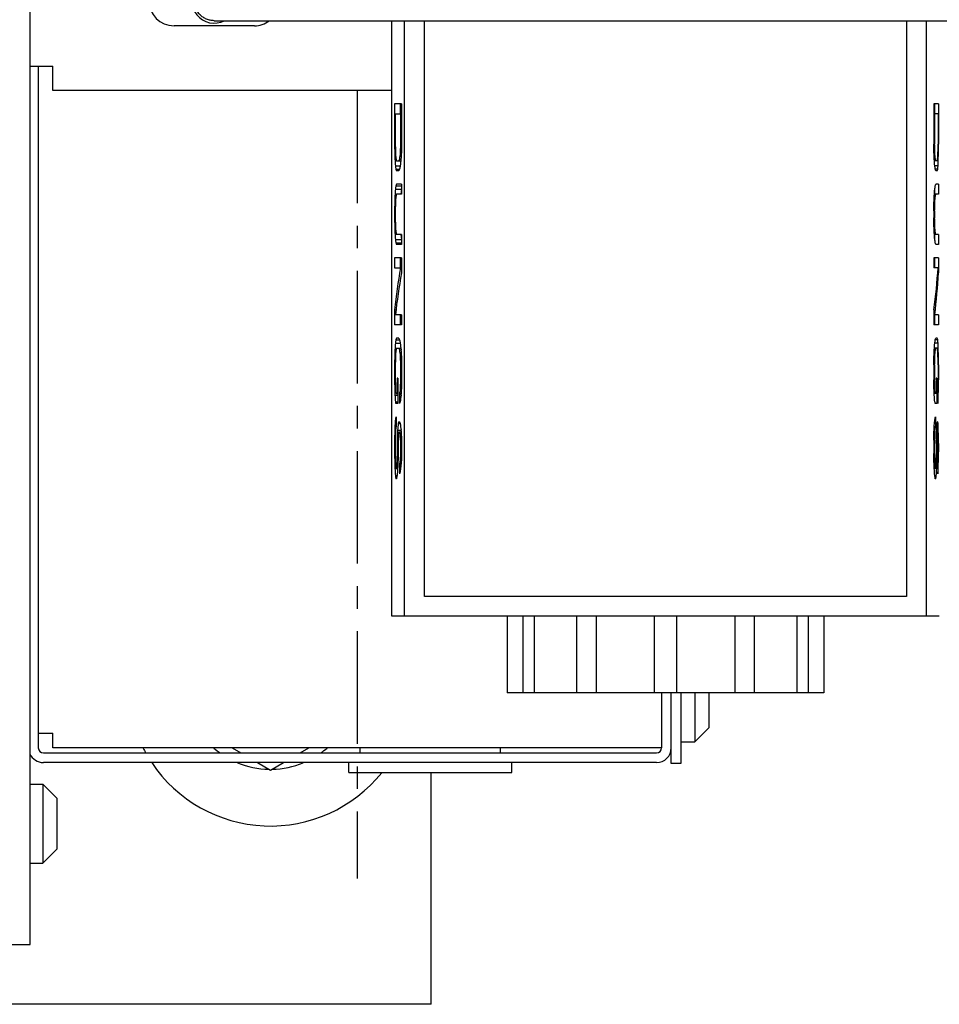
# Model space of a CAD drawing. Units: inches. Extents: x 0 to 259, y 0 to 157.
# Drawn here: x 100 to 106, y 117 to 123 of the extents above; entities that cross this region are included whole.
import ezdxf

# ---------------------------------------------------------------- set-up
doc = ezdxf.new("R2010")
doc.units = ezdxf.units.IN
doc.header["$LTSCALE"] = 1.87
doc.header["$MEASUREMENT"] = 0
doc.linetypes.add('CENTER', pattern=[0.6, 0.375, -0.075, 0.075, -0.075])
doc.layers.get('0').update_dxf_attribs({"linetype": 'CONTINUOUS'})
for name, color, linetype in [('3_ALL_AXES', 7, 'CONTINUOUS'), ('6_ALL_SURFS', 7, 'CONTINUOUS'), ('7_ALL_FEATURES', 7, 'CONTINUOUS'), ('HIDE_SKETCH', 7, 'CONTINUOUS')]:
    doc.layers.add(name, color=color, linetype=linetype)

msp = doc.modelspace()

# ---------------------------------------------------------------- linework, layer by layer
at = {"color": 7, "linetype": 'Continuous'}
for p, q in [((100.5609, 117.534), (100.5609, 143.534)), ((102.811, 123.2861), (102.811, 119.58)), ((102.8907, 119.58), (102.8907, 123.2861)), ((103.016, 119.702), (103.016, 123.2861)), ((106.016, 123.2861), (106.016, 119.702)), ((106.1413, 119.58), (106.1413, 123.2861)), ((102.8733, 122.768), (102.83, 122.768)), ((102.83, 122.768), (102.83, 122.518)), ((102.8655, 122.768), (102.8655, 122.7055)), ((102.8733, 122.768), (102.8733, 122.518)), ((106.2157, 122.768), (106.187, 122.768)), ((106.187, 122.768), (106.187, 122.518)), ((106.1932, 122.7055), (106.1932, 122.768)), ((106.2157, 122.768), (106.2157, 122.518)), ((102.8341, 122.7055), (102.8733, 122.7055)), ((102.8341, 122.7055), (102.8341, 122.518)), ((102.8664, 122.7055), (102.8664, 122.518)), ((106.2135, 122.7055), (106.187, 122.7055)), ((106.192, 122.7055), (106.192, 122.518)), ((106.2135, 122.7055), (106.2135, 122.518)), ((102.83, 122.518), (102.8341, 122.518)), ((102.8653, 122.4764), (102.8721, 122.4764)), ((102.8664, 122.518), (102.8733, 122.518)), ((106.192, 122.518), (106.187, 122.518)), ((106.1928, 122.4764), (106.1879, 122.4764)), ((106.2157, 122.518), (106.2135, 122.518)), ((102.8307, 122.466), (102.8349, 122.466)), ((102.832, 122.4243), (102.8387, 122.4243)), ((102.8419, 122.4139), (102.8698, 122.4139)), ((102.8599, 122.4243), (102.8698, 122.4243)), ((102.8631, 122.4451), (102.8709, 122.4451)), ((106.1944, 122.4451), (106.1887, 122.4451)), ((106.1967, 122.4243), (106.1896, 122.4243)), ((106.2087, 122.4139), (106.1896, 122.4139)), ((106.2146, 122.4243), (106.2108, 122.4243)), ((106.2154, 122.466), (106.213, 122.466)), ((102.8349, 122.3826), (102.8653, 122.3826)), ((102.8379, 122.3618), (102.8609, 122.3618)), ((102.8558, 122.3514), (102.8419, 122.3514)), ((106.213, 122.3826), (106.1928, 122.3826)), ((106.2112, 122.3618), (106.1959, 122.3618)), ((106.2087, 122.3514), (106.1996, 122.3514)), ((102.8349, 122.2368), (102.872, 122.2368)), ((102.8379, 122.2576), (102.8733, 122.2576)), ((102.8733, 122.268), (102.8419, 122.268)), ((102.872, 122.2368), (102.8692, 122.2059)), ((102.8733, 122.2442), (102.872, 122.2368)), ((102.8733, 122.268), (102.8733, 122.2055)), ((106.1932, 122.2055), (106.1932, 122.239)), ((106.2157, 122.268), (106.1996, 122.268)), ((106.2157, 122.268), (106.2157, 122.2055)), ((102.832, 122.1951), (102.8387, 122.1951)), ((102.8733, 122.2055), (102.8419, 122.2055)), ((106.1944, 122.1743), (106.1887, 122.1743)), ((106.2157, 122.2055), (106.1896, 122.2055)), ((106.1967, 122.1951), (106.1896, 122.1951)), ((102.8307, 122.1535), (102.8349, 122.1535)), ((106.1928, 122.143), (106.1879, 122.143)), ((102.83, 122.1014), (102.8341, 122.1014)), ((102.83, 122.1014), (102.83, 122.0597)), ((102.83, 122.0597), (102.8341, 122.0597)), ((102.8341, 122.1014), (102.8341, 122.0597)), ((106.192, 122.1014), (106.187, 122.1014)), ((106.187, 122.1014), (106.187, 122.0597)), ((106.192, 122.0597), (106.187, 122.0597)), ((106.192, 122.1014), (106.192, 122.0597)), ((102.8307, 122.0076), (102.8349, 122.0076)), ((106.1928, 122.018), (106.1879, 122.018)), ((106.1944, 121.9868), (106.1887, 121.9868)), ((102.832, 121.966), (102.8387, 121.966)), ((102.8349, 121.9243), (102.872, 121.9243)), ((102.8733, 121.9555), (102.8419, 121.9555)), ((102.8692, 121.9552), (102.872, 121.9243)), ((102.872, 121.9243), (102.8733, 121.9169)), ((102.8733, 121.9555), (102.8733, 121.893)), ((106.1967, 121.966), (106.1896, 121.966)), ((106.2157, 121.9555), (106.1896, 121.9555)), ((106.1932, 121.922), (106.1932, 121.9555)), ((106.2157, 121.9555), (106.2157, 121.893)), ((102.8379, 121.9035), (102.8733, 121.9035)), ((102.8733, 121.893), (102.8419, 121.893)), ((106.2157, 121.893), (106.1996, 121.893)), ((102.8733, 121.8097), (102.83, 121.8097)), ((102.83, 121.8097), (102.83, 121.7472)), ((102.8655, 121.8097), (102.8655, 121.7472)), ((102.8733, 121.8097), (102.8733, 121.716)), ((106.2157, 121.8097), (106.187, 121.8097)), ((106.187, 121.8097), (106.187, 121.7472)), ((106.1932, 121.7472), (106.1932, 121.8097)), ((106.2157, 121.8097), (106.2157, 121.716)), ((102.83, 121.7472), (102.8733, 121.7472)), ((106.2135, 121.7472), (106.187, 121.7472)), ((106.2157, 121.716), (106.2108, 121.716)), ((102.83, 121.4868), (102.8389, 121.4868)), ((102.83, 121.4868), (102.83, 121.393)), ((102.8733, 121.4555), (102.8349, 121.4555)), ((102.8655, 121.4555), (102.8655, 121.393)), ((102.8733, 121.4555), (102.8733, 121.393)), ((106.187, 121.4868), (106.187, 121.393)), ((106.2157, 121.4555), (106.187, 121.4555)), ((106.1932, 121.393), (106.1932, 121.4555)), ((106.2157, 121.4555), (106.2157, 121.393)), ((102.8733, 121.393), (102.83, 121.393)), ((106.2157, 121.393), (106.187, 121.393)), ((102.8558, 121.3097), (102.8419, 121.3097)), ((106.2087, 121.3097), (106.1996, 121.3097)), ((102.8349, 121.2785), (102.8653, 121.2785)), ((102.8379, 121.2993), (102.8609, 121.2993)), ((102.8419, 121.2472), (102.8698, 121.2472)), ((106.2087, 121.2472), (106.1896, 121.2472)), ((106.213, 121.2785), (106.1928, 121.2785)), ((106.2112, 121.2993), (106.1959, 121.2993)), ((102.8307, 121.1951), (102.8349, 121.1951)), ((102.832, 121.2368), (102.8387, 121.2368)), ((102.8599, 121.2368), (102.8698, 121.2368)), ((102.8631, 121.216), (102.8709, 121.216)), ((106.1944, 121.216), (106.1887, 121.216)), ((106.1967, 121.2368), (106.1896, 121.2368)), ((106.2146, 121.2368), (106.2108, 121.2368)), ((106.2154, 121.1951), (106.213, 121.1951)), ((102.83, 121.143), (102.8341, 121.143)), ((102.83, 121.143), (102.83, 121.0493)), ((102.8341, 121.143), (102.8341, 121.0493)), ((102.8653, 121.1847), (102.8721, 121.1847)), ((102.8664, 121.143), (102.8733, 121.143)), ((102.8664, 121.143), (102.8664, 121.0493)), ((102.8733, 121.143), (102.8733, 121.0493)), ((106.192, 121.143), (106.187, 121.143)), ((106.187, 121.143), (106.187, 121.0493)), ((106.1928, 121.1847), (106.1879, 121.1847)), ((106.192, 121.143), (106.192, 121.0493)), ((106.2157, 121.143), (106.2135, 121.143)), ((106.2135, 121.143), (106.2135, 121.0493)), ((106.2157, 121.143), (106.2157, 121.0493)), ((102.83, 121.0493), (102.8341, 121.0493)), ((102.8509, 121.0597), (102.8454, 121.0597)), ((102.8454, 121.0597), (102.8454, 120.966)), ((102.8509, 121.0597), (102.8509, 120.9035)), ((102.8653, 121.0076), (102.8721, 121.0076)), ((102.8664, 121.0493), (102.8733, 121.0493)), ((106.192, 121.0493), (106.187, 121.0493)), ((106.1928, 121.0076), (106.1879, 121.0076)), ((106.206, 121.0597), (106.2023, 121.0597)), ((106.2023, 121.0597), (106.2023, 120.966)), ((106.206, 121.0597), (106.206, 120.9035)), ((106.2157, 121.0493), (106.2135, 121.0493)), ((102.8307, 120.9972), (102.8349, 120.9972)), ((102.832, 120.9555), (102.8509, 120.9555)), ((102.8387, 120.966), (102.8509, 120.966)), ((102.8599, 120.966), (102.8698, 120.966)), ((102.8599, 120.966), (102.8599, 120.9035)), ((102.8631, 120.9764), (102.8709, 120.9764)), ((106.1944, 120.9764), (106.1887, 120.9764)), ((106.2023, 120.966), (106.1896, 120.966)), ((106.2108, 120.966), (106.2108, 120.9035)), ((106.2146, 120.9555), (106.2108, 120.9555)), ((106.2154, 120.9972), (106.213, 120.9972)), ((102.8349, 120.9139), (102.8509, 120.9139)), ((102.8509, 120.9035), (102.8379, 120.9035)), ((106.206, 120.9035), (106.1959, 120.9035)), ((106.213, 120.9139), (106.2108, 120.9139)), ((102.8395, 120.8201), (102.8395, 120.7576)), ((106.1974, 120.8201), (106.1974, 120.7576)), ((102.8327, 120.7785), (102.8395, 120.7785)), ((102.8364, 120.8097), (102.8395, 120.8097)), ((102.8528, 120.7785), (102.8653, 120.7785)), ((102.8609, 120.7889), (102.8568, 120.7889)), ((106.1974, 120.7576), (106.1894, 120.7576)), ((106.213, 120.7785), (106.2071, 120.7785)), ((106.2112, 120.7889), (106.2093, 120.7889)), ((102.8307, 120.7264), (102.8349, 120.7264)), ((102.8472, 120.6951), (102.8528, 120.6951)), ((102.849, 120.7368), (102.8698, 120.7368)), ((102.8588, 120.7264), (102.8578, 120.7264)), ((102.8599, 120.7264), (102.8698, 120.7264)), ((102.8631, 120.716), (102.8709, 120.716)), ((106.1928, 120.716), (106.1879, 120.716)), ((106.1952, 120.7472), (106.1889, 120.7472)), ((106.2082, 120.716), (106.2042, 120.716)), ((106.2146, 120.7368), (106.2048, 120.7368)), ((106.2098, 120.7264), (106.2048, 120.7264)), ((106.2154, 120.6951), (106.213, 120.6951)), ((102.83, 120.6743), (102.8341, 120.6743)), ((102.83, 120.6743), (102.83, 120.591)), ((102.8341, 120.6743), (102.8341, 120.591)), ((102.8463, 120.6535), (102.8518, 120.6535)), ((102.8463, 120.6535), (102.8463, 120.591)), ((102.8518, 120.6535), (102.8518, 120.591)), ((102.8653, 120.6847), (102.8721, 120.6847)), ((102.8664, 120.6535), (102.8733, 120.6535)), ((102.8664, 120.6535), (102.8664, 120.591)), ((102.8733, 120.6535), (102.8733, 120.6014)), ((106.192, 120.6743), (106.187, 120.6743)), ((106.187, 120.6743), (106.187, 120.591)), ((106.192, 120.6743), (106.192, 120.591)), ((106.2065, 120.6535), (106.2029, 120.6535)), ((106.2029, 120.6535), (106.2029, 120.591)), ((106.2071, 120.6847), (106.2035, 120.6847)), ((106.2065, 120.6535), (106.2065, 120.591)), ((106.2157, 120.6535), (106.2135, 120.6535)), ((106.2135, 120.6535), (106.2135, 120.591)), ((106.2157, 120.6535), (106.2157, 120.6014)), ((102.83, 120.591), (102.8341, 120.591)), ((102.8463, 120.591), (102.8518, 120.591)), ((102.8664, 120.591), (102.8733, 120.591)), ((106.192, 120.591), (106.187, 120.591)), ((106.2065, 120.591), (106.2029, 120.591)), ((106.2157, 120.6014), (106.2135, 120.6014)), ((102.8307, 120.5389), (102.8349, 120.5389)), ((102.8436, 120.518), (102.8499, 120.518)), ((102.8454, 120.5493), (102.8509, 120.5493)), ((102.8609, 120.5285), (102.8704, 120.5285)), ((102.8609, 120.5285), (102.8609, 120.466)), ((102.8631, 120.5389), (102.8721, 120.5389)), ((102.8653, 120.5597), (102.8721, 120.5597)), ((106.1928, 120.5493), (106.1879, 120.5493)), ((106.1944, 120.518), (106.1887, 120.518)), ((106.206, 120.5389), (106.2023, 120.5389)), ((106.2112, 120.5285), (106.2112, 120.466)), ((106.2154, 120.5493), (106.213, 120.5493)), ((102.832, 120.4972), (102.8399, 120.4972)), ((102.8349, 120.4555), (102.8454, 120.4555)), ((102.8411, 120.4972), (102.849, 120.4972)), ((106.1967, 120.4972), (106.1896, 120.4972)), ((106.2023, 120.4555), (106.1928, 120.4555)), ((106.2048, 120.4972), (106.1989, 120.4972)), ((106.2143, 120.5076), (106.2112, 120.5076)), ((106.2126, 120.4764), (106.2112, 120.4764)), ((102.8419, 120.4347), (102.8379, 120.4347)), ((106.1996, 120.4347), (106.1959, 120.4347)), ((106.016, 119.702), (103.016, 119.702)), ((102.811, 119.58), (106.221, 119.58)), ((103.5309, 119.58), (103.5309, 119.102)), ((103.628, 119.58), (103.628, 119.102)), ((103.6979, 119.58), (103.6979, 119.102)), ((103.9629, 119.58), (103.9629, 119.102)), ((104.0841, 119.58), (104.0841, 119.102)), ((104.4461, 119.58), (104.4461, 119.102)), ((104.5859, 119.58), (104.5859, 119.102)), ((104.948, 119.58), (104.948, 119.102)), ((105.0691, 119.58), (105.0691, 119.102)), ((105.3341, 119.58), (105.3341, 119.102)), ((105.404, 119.58), (105.404, 119.102)), ((105.5011, 119.58), (105.5011, 119.102)), ((104.5521, 118.6625), (104.5521, 119.102)), ((104.6119, 119.102), (104.6119, 118.6625)), ((104.4611, 118.6675), (100.6432, 118.6675)), ((104.6119, 118.6625), (104.5521, 118.6625)), ((103.0569, 117.1625), (103.0569, 118.605)), ((71.5609, 117.534), (100.5609, 117.534)), ((103.0569, 117.1625), (69.0569, 117.1625))]:
    msp.add_line(p, q, dxfattribs=at)
at = {"color": 3, "linetype": 'Continuous'}
for p, q in [((100.5609, 123.002), (100.7028, 123.002)), ((100.6119, 123.002), (100.6119, 118.7586)), ((100.7028, 122.8511), (100.7028, 123.002)), ((102.811, 122.8511), (100.7028, 122.8511)), ((104.4923, 119.102), (104.4923, 118.7586)), ((100.6119, 118.8496), (100.703, 118.8496)), ((100.703, 118.7586), (100.703, 118.8496)), ((104.4923, 118.7586), (100.703, 118.7586)), ((100.6432, 118.7273), (104.4611, 118.7273))]:
    msp.add_line(p, q, dxfattribs=at)
for centre, start, end in [((100.6432, 118.7586), 180, 270), ((104.4611, 118.7586), 270, 0)]:
    msp.add_arc(centre, 0.0312, start, end, dxfattribs=at)
at = {"color": 7, "linetype": 'Continuous'}
for centre, radius, start, end in [((102.0569, 119.1625), 0.89, 207.0561, 209.35369), ((102.0569, 119.1625), 0.5365, 228.96815, 234.24948), ((102.0569, 119.1625), 0.5365, 305.75052, 311.03185), ((104.4611, 118.7586), 0.0911, 270, 0), ((100.6432, 118.7586), 0.0911, 204.02379, 270), ((102.0569, 119.1625), 0.89, 213.83798, 321.12668), ((102.0569, 119.1625), 0.5365, 247.6119, 268.82959), ((102.0569, 119.1625), 0.5365, 271.17041, 292.3881)]:
    msp.add_arc(centre, radius, start, end, dxfattribs=at)
for centre, major_axis, ratio, start_param, end_param in [((112.811, 121.264), (-0.9092, 48.958), 0.203411, 1.541402, 1.542467), ((112.811, 121.7648), (-0.9318, 39.1659), 0.254213, 1.545517, 1.546581), ((112.811, 122.2095), (-1.601, 14.6478), 0.67389, 1.479107, 1.481235), ((112.811, 122.2276), (1.601, 14.6478), 0.67389, 1.627377, 1.629505), ((112.811, 121.8129), (0.9318, 39.1659), 0.254213, 7.842025, 7.843089), ((112.811, 121.3241), (0.9092, 48.958), 0.203411, 1.550185, 1.551249), ((96.221, 122.7501), (-0.9092, 48.958), 0.203411, -1.580378, -1.579314), ((96.221, 122.9537), (-0.9318, 39.1659), 0.254213, 4.694153, 4.695217), ((96.221, 122.6554), (-1.601, 14.6478), 0.67389, 4.624552, 4.62668), ((96.221, 121.7817), (1.601, 14.6478), 0.67389, -1.452094, -1.449964), ((96.221, 120.624), (0.9318, 39.1659), 0.254213, -1.517437, -1.516372), ((96.221, 119.838), (0.9092, 48.958), 0.203411, -1.513316, -1.512251), ((112.811, 121.9852), (-1.1742, 19.5743), 0.507341, 1.51582, 1.517948), ((112.811, 122.2047), (-8.1172, 6.3897), 0.914037, 0.688547, 0.692803), ((112.811, 122.3404), (9.9799, -0.9799), 0.646682, -3.006959, -3.003767), ((112.811, 122.3928), (9.9998, -0.2268), 0.243742, -3.061646, -3.05739), ((112.811, 122.3958), (9.9998, 0.2268), 0.243742, 9.320362, 9.324618), ((112.811, 122.3484), (9.9799, 0.9798), 0.646681, 9.259292, 9.262484), ((112.811, 122.2168), (8.1172, 6.3898), 0.914037, 2.409424, 2.413681), ((112.811, 122.0092), (1.1742, 19.5743), 0.507341, -4.705289, -4.703161), ((96.221, 122.5796), (-1.1742, 19.5743), 0.507341, -1.609153, -1.607025), ((96.221, 122.502), (-8.1172, 6.3897), 0.914037, 3.840376, 3.844632), ((96.221, 122.5386), (9.9799, -0.9799), 0.646682, 6.416352, 6.419544), ((96.221, 122.4671), (9.9998, -0.2268), 0.243742, 0.071032, 0.075288), ((96.221, 122.3215), (9.9998, 0.2268), 0.243742, -0.055067, -0.050808), ((96.221, 122.1503), (9.9799, 0.9798), 0.646681, -0.108687, -0.105492), ((96.221, 121.9195), (8.1172, 6.3898), 0.914037, -0.66366, -0.6594), ((96.221, 121.4148), (1.1742, 19.5743), 0.507341, -1.4888, -1.48667), ((112.811, 122.2937), (9.9963, -0.5593), 0.486559, -3.04528, -3.041024), ((112.811, 122.3345), (9.9999, -0.1774), 0.195029, -3.064778, -3.059458), ((112.811, 122.337), (9.9999, 0.1774), 0.195029, 3.038181, 3.043501), ((112.811, 122.2997), (9.9963, 0.5593), 0.486559, 3.010171, 3.014427), ((96.221, 122.4423), (9.9963, -0.5593), 0.486559, 0.098037, 0.102293), ((96.221, 122.394), (9.9999, -0.1774), 0.195029, 0.068963, 0.074283), ((96.221, 122.2775), (9.9999, 0.1774), 0.195029, -0.052999, -0.047675), ((96.221, 122.1511), (9.9963, 0.5593), 0.486559, -0.071429, -0.06717), ((112.811, 122.4147), (8.1172, 6.3898), 0.914037, 2.448785, 2.453042), ((112.811, 122.3257), (9.9963, 0.5593), 0.486558, 3.041024, 3.04528), ((112.811, 122.2849), (9.9999, 0.1774), 0.195029, 3.059458, 3.064778), ((96.221, 122.1175), (8.1172, 6.3898), 0.914037, -0.703043, -0.698787), ((96.221, 122.1771), (9.9963, 0.5593), 0.486558, -0.102293, -0.098037), ((96.221, 122.2254), (9.9999, 0.1774), 0.195029, -0.074283, -0.068963), ((112.811, 122.6342), (1.1742, 19.5743), 0.507341, 1.623645, 1.625773), ((112.811, 122.4099), (1.601, 14.6478), 0.67389, -4.622828, -4.6207), ((112.811, 122.279), (9.9799, 0.9798), 0.646681, 9.286952, 9.290144), ((112.811, 122.2266), (9.9998, 0.2268), 0.243743, 3.05739, 3.061645), ((96.221, 122.0398), (1.1742, 19.5743), 0.507341, -1.534568, -1.53244), ((96.221, 121.964), (1.601, 14.6478), 0.67389, -1.485088, -1.48296), ((96.221, 122.0808), (9.9799, 0.9798), 0.646681, -0.136358, -0.133166), ((96.221, 122.1523), (9.9998, 0.2268), 0.243743, -0.075288, -0.071032), ((112.811, 123.3554), (0.9092, 48.958), 0.203411, 1.599126, 1.60019), ((112.811, 122.8546), (0.9318, 39.166), 0.254213, -4.688173, -4.687109), ((96.221, 121.8693), (0.9092, 48.958), 0.203411, -1.562278, -1.561214), ((96.221, 121.6657), (0.9318, 39.166), 0.254213, -1.553625, -1.552561), ((112.811, 120.8057), (-0.9092, 48.958), 0.203411, 1.541402, 1.542467), ((112.811, 121.3065), (-0.9318, 39.166), 0.254213, 1.545517, 1.546581), ((96.221, 122.2918), (-0.9092, 48.958), 0.203411, -1.580378, -1.579314), ((96.221, 122.4954), (-0.9318, 39.166), 0.254213, 4.694153, 4.695217), ((112.811, 121.5269), (-1.1742, 19.5743), 0.507341, 1.51582, 1.517948), ((112.811, 121.7512), (-1.601, 14.6478), 0.67389, 1.479107, 1.481235), ((112.811, 121.8821), (9.9799, -0.9798), 0.646681, -3.006959, -3.003767), ((96.221, 122.1213), (-1.1742, 19.5743), 0.507341, -1.609153, -1.607025), ((96.221, 122.197), (-1.601, 14.6478), 0.67389, 4.624552, 4.62668), ((96.221, 122.0802), (9.9799, -0.9798), 0.646681, 6.416352, 6.419544), ((112.811, 121.7464), (-8.1172, 6.3898), 0.914037, 0.688551, 0.692807), ((112.811, 121.8353), (9.9963, -0.5593), 0.486558, -3.04528, -3.041024), ((112.811, 121.9345), (9.9998, -0.2268), 0.243743, -3.061645, -3.05739), ((96.221, 122.0436), (-8.1172, 6.3898), 0.914037, 3.84038, 3.844636), ((96.221, 121.984), (9.9963, -0.5593), 0.486558, 0.098037, 0.102293), ((96.221, 122.0088), (9.9998, -0.2268), 0.243743, 0.071032, 0.075288), ((112.811, 121.8762), (9.9999, -0.1774), 0.195029, -3.064778, -3.059458), ((96.221, 121.9357), (9.9999, -0.1774), 0.195029, 0.068963, 0.074283), ((112.811, 121.6397), (9.9887, 0.8025), 0.592305, 9.271958, 9.315578), ((96.221, 121.4585), (9.9887, 0.8025), 0.592305, -0.130075, -0.08644), ((112.811, 121.5667), (9.9868, 0.8455), 0.60691, 9.261785, 9.304342), ((96.221, 121.381), (9.9868, 0.8455), 0.60691, -0.126416, -0.083836), ((112.811, 121.3265), (9.9999, 0.1774), 0.195028, 3.059458, 3.064778), ((112.811, 121.3241), (9.9999, -0.1774), 0.195028, -3.043501, -3.038181), ((96.221, 121.2671), (9.9999, 0.1774), 0.195028, -0.074283, -0.068963), ((96.221, 121.3836), (9.9999, -0.1774), 0.195028, 0.047675, 0.052999), ((112.811, 121.4563), (8.1172, 6.3897), 0.914037, 2.448793, 2.453049), ((112.811, 121.3674), (9.9963, 0.5593), 0.48656, 3.041024, 3.04528), ((112.811, 121.2682), (9.9998, 0.2268), 0.243741, 3.05739, 3.061646), ((112.811, 121.2652), (9.9998, -0.2268), 0.243741, -3.041432, -3.037177), ((112.811, 121.3614), (9.9963, -0.5593), 0.48656, -3.014427, -3.010171), ((112.811, 121.4443), (-8.1172, 6.3897), 0.914037, 0.727908, 0.732164), ((96.221, 121.1591), (8.1172, 6.3897), 0.914037, -0.703035, -0.69878), ((96.221, 121.2188), (9.9963, 0.5593), 0.48656, -0.102293, -0.098038), ((96.221, 121.1939), (9.9998, 0.2268), 0.243741, -0.075288, -0.071032), ((96.221, 121.3395), (9.9998, -0.2268), 0.243741, 0.050808, 0.055067), ((96.221, 121.51), (9.9963, -0.5593), 0.48656, 0.06717, 0.071429), ((96.221, 121.7415), (-8.1172, 6.3897), 0.914037, 3.800989, 3.805249), ((112.811, 122.397), (0.9092, 48.958), 0.203411, 1.599126, 1.60019), ((112.811, 121.6759), (1.1742, 19.5743), 0.507341, 1.623645, 1.625773), ((112.811, 121.4515), (1.601, 14.6478), 0.67389, -4.622828, -4.6207), ((112.811, 121.3207), (9.9799, 0.9799), 0.646683, 9.286952, 9.290144), ((112.811, 121.3126), (9.9799, -0.9799), 0.646682, -2.979298, -2.976106), ((112.811, 121.4335), (-1.601, 14.6478), 0.67389, 1.512088, 1.514216), ((112.811, 121.6519), (-1.1742, 19.5743), 0.507341, 1.561568, 1.563697), ((112.811, 122.337), (-0.9092, 48.958), 0.203411, -4.692842, -4.691778), ((96.221, 120.911), (0.9092, 48.958), 0.203411, -1.562278, -1.561214), ((96.221, 121.0815), (1.1742, 19.5743), 0.507341, -1.534568, -1.53244), ((96.221, 121.0057), (1.601, 14.6478), 0.67389, -1.485088, -1.48296), ((96.221, 121.1225), (9.9799, 0.9799), 0.646683, -0.136359, -0.133167), ((96.221, 121.5108), (9.9799, -0.9799), 0.646682, 0.105493, 0.108687), ((96.221, 121.8793), (-1.601, 14.6478), 0.67389, -1.691629, -1.689499), ((96.221, 122.2463), (-1.1742, 19.5743), 0.507341, 4.628262, 4.630393), ((96.221, 123.8231), (-0.9092, 48.958), 0.203411, 4.653844, 4.654909), ((112.811, 121.8962), (0.9318, 39.1659), 0.254213, -4.688173, -4.687109), ((112.811, 121.8482), (-0.9318, 39.1659), 0.254213, -4.701497, -4.700433), ((96.221, 120.7074), (0.9318, 39.1659), 0.254213, -1.553625, -1.552561), ((96.221, 123.037), (-0.9318, 39.1659), 0.254213, -1.625221, -1.624156), ((112.811, 119.7953), (-0.9092, 48.958), 0.203411, 1.541402, 1.542467), ((112.811, 120.2961), (-0.9318, 39.1659), 0.254213, 1.545517, 1.546581), ((112.811, 120.7408), (-1.601, 14.6478), 0.67389, 1.479107, 1.481235), ((112.811, 120.7588), (1.601, 14.6478), 0.67389, 1.627377, 1.629505), ((112.811, 120.3442), (0.9318, 39.1659), 0.254213, 7.842025, 7.843089), ((112.811, 119.8554), (0.9092, 48.958), 0.203411, 1.550185, 1.551249), ((96.221, 121.2814), (-0.9092, 48.958), 0.203411, -1.580378, -1.579314), ((96.221, 121.485), (-0.9318, 39.1659), 0.254213, 4.694153, 4.695217), ((96.221, 121.1866), (-1.601, 14.6478), 0.67389, 4.624552, 4.62668), ((96.221, 120.313), (1.601, 14.6478), 0.67389, -1.452094, -1.449964), ((96.221, 119.1553), (0.9318, 39.1659), 0.254213, -1.517437, -1.516372), ((96.221, 118.3693), (0.9092, 48.958), 0.203411, -1.513316, -1.512251), ((112.811, 120.5164), (-1.1742, 19.5743), 0.507341, 1.51582, 1.517948), ((112.811, 120.736), (-8.1172, 6.3897), 0.914037, 0.688543, 0.6928), ((112.811, 120.924), (9.9995, -0.318), 0.324855, -3.060034, -3.056842), ((112.811, 120.928), (9.9995, 0.318), 0.324855, 3.029182, 3.032373), ((112.811, 120.748), (8.1172, 6.3897), 0.914037, -3.873757, -3.869501), ((112.811, 120.5405), (1.1742, 19.5743), 0.507341, -4.705289, -4.703161), ((96.221, 121.1109), (-1.1742, 19.5743), 0.507341, 4.674033, 4.67616), ((96.221, 121.0332), (-8.1172, 6.3897), 0.914037, -2.442813, -2.438557), ((96.221, 121.0231), (9.9995, -0.318), 0.324855, 6.363276, 6.366468), ((96.221, 120.829), (9.9995, 0.318), 0.324855, -0.055612, -0.052417), ((96.221, 120.4508), (8.1172, 6.3897), 0.914037, -0.663656, -0.659396), ((96.221, 119.946), (1.1742, 19.5743), 0.507341, -1.4888, -1.486669), ((112.811, 120.8694), (9.9998, -0.2268), 0.243744, -3.066965, -3.062709), ((112.811, 120.8807), (9.9999, 0.1774), 0.19503, 3.033925, 3.039245), ((96.221, 120.9437), (9.9998, -0.2268), 0.243744, 0.076352, 0.080608), ((96.221, 120.8213), (9.9999, 0.1774), 0.19503, -0.04874, -0.043415), ((112.811, 120.849), (9.9998, 0.2268), 0.243744, 3.060582, 3.064837), ((96.221, 120.7747), (9.9998, 0.2268), 0.243744, -0.07848, -0.074224), ((112.811, 121.127), (1.3837, 16.2978), 0.607678, 1.643702, 1.646894), ((112.811, 120.9039), (9.9898, 0.7764), 0.582944, 3.02509, 3.030411), ((112.811, 120.7961), (9.9995, 0.318), 0.324848, 3.055779, 3.058971), ((112.811, 120.7376), (8.1172, 6.3897), 0.914037, -3.856734, -3.852479), ((112.811, 120.7682), (9.9998, 0.2268), 0.243744, 9.323554, 9.327809), ((112.811, 120.8199), (9.9998, -0.2268), 0.243744, -3.036113, -3.031857), ((112.811, 120.9443), (-8.1172, 6.3897), 0.914037, 0.727908, 0.732164), ((96.221, 120.6317), (1.3837, 16.2978), 0.607678, -1.513446, -1.510255), ((96.221, 120.7256), (9.9898, 0.7764), 0.582944, -0.123546, -0.118227), ((96.221, 120.697), (9.9995, 0.318), 0.324848, -0.082219, -0.079027), ((96.221, 120.4404), (8.1172, 6.3897), 0.914037, -0.680691, -0.676433), ((96.221, 120.6939), (9.9998, 0.2268), 0.243744, -0.058261, -0.054002), ((96.221, 120.8942), (9.9998, -0.2268), 0.243744, 6.328669, 6.332929), ((96.221, 121.2415), (-8.1172, 6.3897), 0.914037, 3.800989, 3.805249), ((112.811, 121.9283), (0.9092, 48.9579), 0.203411, 1.599126, 1.60019), ((112.811, 121.4275), (0.9318, 39.166), 0.254212, -4.688173, -4.687109), ((112.811, 120.8938), (8.1172, 6.3898), 0.914037, -3.837588, -3.834397), ((112.811, 120.7817), (0.9318, 39.1658), 0.254214, 1.579054, 1.580118), ((112.811, 120.7384), (1.1742, 19.5743), 0.50734, 1.601302, 1.60343), ((112.811, 120.6234), (1.601, 14.6478), 0.67389, -4.645169, -4.643042), ((112.811, 120.6954), (9.9995, 0.318), 0.324848, 9.317687, 9.320879), ((112.811, 120.7643), (9.9995, -0.318), 0.324848, -3.032374, -3.029182), ((112.811, 120.9335), (-1.601, 14.6478), 0.67389, 1.512088, 1.514216), ((112.811, 121.1519), (-1.1742, 19.5743), 0.50734, 1.561569, 1.563697), ((112.811, 121.6086), (-0.9318, 39.1658), 0.254214, -4.695112, -4.694048), ((96.221, 120.4422), (0.9092, 48.9579), 0.203411, -1.562278, -1.561214), ((96.221, 120.2386), (0.9318, 39.166), 0.254212, -1.553625, -1.552561), ((96.221, 120.5966), (8.1172, 6.3898), 0.914037, -0.698784, -0.695592), ((96.221, 119.5928), (0.9318, 39.1658), 0.254214, -1.537664, -1.5366), ((96.221, 120.144), (1.1742, 19.5743), 0.50734, -1.512224, -1.510095), ((96.221, 120.1776), (1.601, 14.6478), 0.67389, -1.462741, -1.460612), ((96.221, 120.5963), (9.9995, 0.318), 0.324848, -0.060934, -0.057741), ((96.221, 120.8634), (9.9995, -0.318), 0.324848, 6.335602, 6.338796), ((96.221, 121.3793), (-1.601, 14.6478), 0.67389, 4.591557, 4.593686), ((96.221, 121.7463), (-1.1742, 19.5743), 0.50734, 4.628262, 4.630393), ((96.221, 122.7975), (-0.9318, 39.1658), 0.254214, 4.651573, 4.652638), ((112.811, 120.5621), (0.9846, 29.3731), 0.338793, -4.705206, -4.704142), ((112.811, 121.1823), (-0.9846, 29.3731), 0.338793, -4.706805, -4.705741), ((96.221, 119.6705), (0.9846, 29.3731), 0.338793, -1.52597, -1.524905), ((96.221, 122.074), (-0.9846, 29.3731), 0.338793, 4.652656, 4.653721), ((112.811, 119.3369), (-0.9092, 48.9581), 0.20341, 1.541402, 1.542467), ((112.811, 119.8378), (-0.9318, 39.166), 0.254212, 1.545517, 1.546581), ((112.811, 120.7192), (0.9318, 39.166), 0.254212, 1.580117, 1.581181), ((112.811, 120.4387), (0.9092, 48.9581), 0.20341, -4.711721, -4.710657), ((112.811, 120.0621), (0.9846, 29.3731), 0.338793, 1.564148, 1.565212), ((112.811, 119.4075), (0.9092, 48.9579), 0.203411, 1.550185, 1.551249), ((96.221, 120.8231), (-0.9092, 48.9581), 0.20341, -1.580378, -1.579314), ((96.221, 121.0266), (-0.9318, 39.166), 0.254212, 4.694153, 4.695217), ((96.221, 119.5303), (0.9318, 39.166), 0.254212, -1.538728, -1.537664), ((96.221, 118.9526), (0.9092, 48.9581), 0.20341, -1.534613, -1.533549), ((96.221, 119.1705), (0.9846, 29.3731), 0.338793, -1.512129, -1.511063), ((96.221, 117.9214), (0.9092, 48.9579), 0.203411, -1.513316, -1.512251), ((112.811, 120.0581), (-1.1742, 19.5742), 0.507343, 1.515819, 1.517948), ((112.811, 120.2825), (-1.601, 14.6478), 0.67389, 1.479107, 1.481235), ((112.811, 120.4133), (9.9799, -0.9798), 0.646679, -3.006959, -3.003768), ((112.811, 120.5602), (9.9799, 0.9798), 0.646679, 9.28057, 9.283761), ((112.811, 120.613), (1.601, 14.6478), 0.67389, 1.648654, 1.650782), ((112.811, 120.4988), (1.1742, 19.5742), 0.507343, -4.68401, -4.681883), ((112.811, 120.4664), (9.9963, 0.5592), 0.486551, 9.295486, 9.297614), ((112.811, 120.3938), (8.117, 6.3901), 0.914039, 2.413638, 2.415766), ((112.811, 120.2448), (2.042, 12.9642), 0.755101, -4.617333, -4.61414), ((96.221, 120.6525), (-1.1742, 19.5742), 0.507343, -1.609153, -1.607025), ((96.221, 120.7283), (-1.601, 14.6478), 0.67389, 4.624552, 4.62668), ((96.221, 120.6115), (9.9799, -0.9798), 0.646679, 6.416351, 6.419543), ((96.221, 120.3621), (9.9799, 0.9798), 0.646679, -0.129974, -0.126781), ((96.221, 120.1672), (1.601, 14.6478), 0.67389, -1.473384, -1.471255), ((96.221, 119.9044), (1.1742, 19.5742), 0.507343, -1.510095, -1.507966), ((96.221, 120.3178), (9.9963, 0.5592), 0.486551, -0.071428, -0.069298), ((96.221, 120.0966), (8.117, 6.3901), 0.914039, -0.665833, -0.663703), ((96.221, 119.8485), (2.042, 12.9642), 0.755101, -1.401909, -1.398713), ((112.811, 120.2777), (-8.1171, 6.3898), 0.914037, 0.688559, 0.692815), ((112.811, 120.3666), (9.9963, -0.5593), 0.486557, -3.04528, -3.041024), ((112.811, 120.4768), (9.9963, 0.5593), 0.486557, 3.031449, 3.035705), ((112.811, 120.498), (8.1171, 6.3899), 0.914037, -3.852494, -3.848239), ((112.811, 120.4246), (9.9995, 0.318), 0.324848, 3.028118, 3.03131), ((112.811, 120.3598), (9.9515, 1.3569), 0.725251, 2.935627, 2.939883), ((96.221, 120.5749), (-8.1171, 6.3898), 0.914037, -2.442797, -2.438542), ((96.221, 120.5152), (9.9963, -0.5593), 0.486557, 0.098037, 0.102293), ((96.221, 120.3282), (9.9963, 0.5593), 0.486557, -0.092717, -0.08846), ((96.221, 120.2008), (8.1171, 6.3899), 0.914037, -0.684963, -0.680706), ((96.221, 120.3255), (9.9995, 0.318), 0.324848, -0.054546, -0.051352), ((96.221, 120.1369), (9.9515, 1.3569), 0.725251, -0.139587, -0.135327)]:
    msp.add_ellipse(centre, major_axis=major_axis, ratio=ratio, start_param=start_param, end_param=end_param, dxfattribs=at)
at = {"layer": '3_ALL_AXES', "color": 3, "linetype": 'Continuous'}
msp.add_line((101.9569, 123.2546), (101.4569, 123.2546), dxfattribs=at)
at = {"layer": '3_ALL_AXES', "color": 7, "linetype": 'Continuous'}
for p, q in [((104.0824, 119.102), (103.5309, 119.102)), ((105.5011, 119.102), (104.0841, 119.102)), ((101.8186, 118.7586), (101.8727, 118.7273)), ((102.2411, 118.7273), (102.2953, 118.7586)), ((102.6146, 118.7273), (102.6146, 118.7586)), ((103.4896, 118.7273), (103.4896, 118.7586)), ((101.9763, 118.6675), (102.0569, 118.621)), ((102.0569, 118.621), (102.1375, 118.6675)), ((102.5441, 118.605), (102.5441, 118.6675)), ((103.5601, 118.605), (103.5601, 118.6675)), ((102.5441, 118.605), (103.5601, 118.605))]:
    msp.add_line(p, q, dxfattribs=at)
at = {"layer": '3_ALL_AXES', "color": 3, "linetype": 'Continuous'}
for centre, start, end in [((101.4569, 123.4111), 90, 270), ((101.9569, 123.4111), 270, 306.43977)]:
    msp.add_arc(centre, 0.1565, start, end, dxfattribs=at)
at = {"layer": '3_ALL_AXES', "color": 7, "linetype": 'Continuous'}
msp.add_arc((101.7069, 123.4111), 0.1405, 62.93459, 297.06541, dxfattribs=at)
at = {"layer": '6_ALL_SURFS', "color": 7, "linetype": 'Continuous'}
msp.add_line((101.7069, 123.2861), (106.9069, 123.2861), dxfattribs=at)
msp.add_open_spline([(101.7069, 123.2861), (101.6988, 123.2861), (101.6824, 123.2878), (101.6588, 123.2951), (101.6371, 123.3066), (101.6179, 123.3221), (101.6024, 123.3413), (101.5908, 123.363), (101.5836, 123.3866), (101.5819, 123.403), (101.5819, 123.4111)], degree=3, knots=[0, 0, 0, 0, 0.124869, 0.25, 0.375131, 0.5, 0.624869, 0.75, 0.875131, 1, 1, 1, 1], dxfattribs=at)
at = {"layer": '7_ALL_FEATURES', "color": 7, "linetype": 'Continuous'}
for p, q in [((104.6999, 119.102), (104.6999, 118.7965)), ((104.7869, 119.102), (104.7869, 118.8835)), ((104.6999, 118.7965), (104.7869, 118.8835)), ((104.6119, 118.7965), (104.6999, 118.7965)), ((100.5609, 118.5335), (100.6395, 118.5335)), ((100.6395, 118.5335), (100.7265, 118.4465)), ((100.6395, 118.5335), (100.6395, 118.0415)), ((100.7265, 118.4465), (100.7265, 118.1285)), ((100.6395, 118.0415), (100.7265, 118.1285)), ((100.5609, 118.0415), (100.6395, 118.0415))]:
    msp.add_line(p, q, dxfattribs=at)
at = {"layer": 'HIDE_SKETCH', "color": 4, "linetype": 'CENTER'}
msp.add_line((102.5976, 122.8511), (102.5976, 117.9461), dxfattribs=at)

doc.saveas('drawing.dxf')
